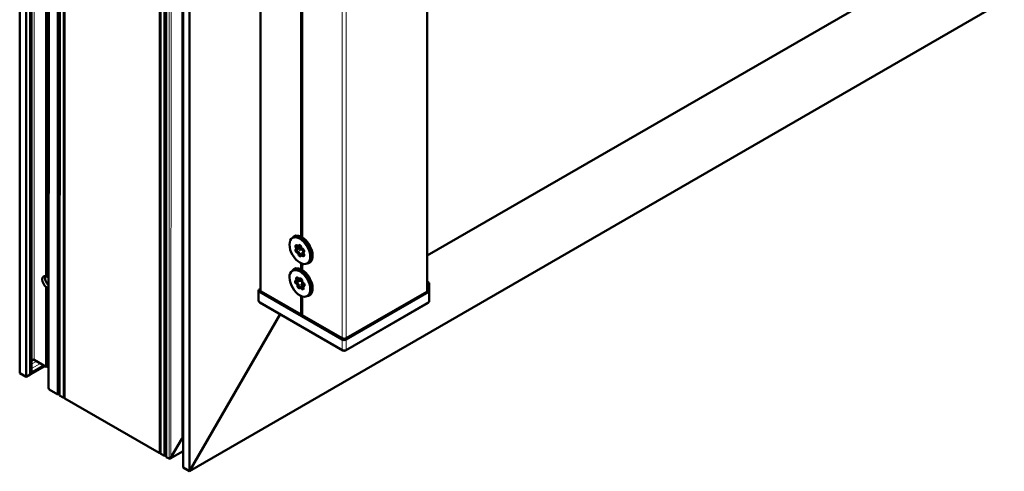
# Model space of a CAD drawing. Units: millimetres. Extents: x 2530 to 23610, y -3341 to 3711.
# Drawn here: x 3929 to 4038, y -1158 to -1108 of the extents above; entities that cross this region are included whole.
import ezdxf

# ---------------------------------------------------------------- set-up
doc = ezdxf.new("R2010")
doc.units = ezdxf.units.MM
doc.layers.add('S24_Konstruktion_050', color=5, linetype='Continuous', lineweight=50)
doc.layers.add('S49_Tangentialkanten', color=9, linetype='Continuous', lineweight=9)

msp = doc.modelspace()

# ---------------------------------------------------------------- linework, layer by layer
at = {"layer": 'S24_Konstruktion_050'}
for p, q in [((3929.26, -1047.33), (3929.25, -1147.45)), ((3929.97, -1047.73), (3929.95, -1147.86)), ((3930.42, -1047.73), (3930.41, -1147.59)), ((3930.55, -1047.66), (3930.54, -1147.38)), ((3932.44, -1049.04), (3932.42, -1149.05)), ((3933.45, -1149.78), (3933.46, -1049.7)), ((3933.65, -1149.9), (3933.67, -1049.82)), ((3934.19, -1050.09), (3934.17, -1150.13)), ((3944.79, -1056.22), (3944.77, -1156.27)), ((3945.21, -1056.49), (3945.19, -1156.56)), ((3945.4, -1156.68), (3945.41, -1056.61)), ((3947.27, -1057.46), (3947.25, -1157.32)), ((3947.27, -1057.72), (3947.25, -1157.84)), ((3947.97, -1058.13), (3947.96, -1158.25)), ((3932.17, -1058.96), (3932.16, -1136.78)), ((3932.38, -1059.08), (3932.37, -1136.9)), ((3955.78, -1138.32), (3955.78, -1065.53)), ((3974.17, -1065.58), (3974.17, -1138.41)), ((3960.29, -1076.76), (3960.29, -1132.41)), ((3960.39, -1132.47), (3960.39, -1076.8)), ((4025.54, -1104.83), (3974.17, -1134.49)), ((3947.96, -1158.25), (4037.78, -1106.41)), ((3959.32, -1132.54), (3959.42, -1132.48)), ((3960.83, -1132.91), (3960.23, -1132.56)), ((3960.64, -1132.8), (3960.73, -1132.74)), ((3960.19, -1133.59), (3959.8, -1133.82)), ((3959.87, -1133.41), (3959.94, -1133.45)), ((3960.19, -1133.38), (3960.05, -1133.46)), ((3960.38, -1133.7), (3960.44, -1133.74)), ((3960.53, -1134.18), (3960.53, -1134.1)), ((3960.58, -1133.99), (3960.57, -1134)), ((3961.37, -1133.85), (3961.37, -1134.54)), ((3960.54, -1134.23), (3960.32, -1134.35)), ((3959.32, -1136.14), (3959.42, -1136.08)), ((3960.83, -1136.51), (3960.23, -1136.16)), ((3960.29, -1135.35), (3960.29, -1136.01)), ((3960.39, -1136.07), (3960.39, -1135.38)), ((3960.93, -1135.34), (3961.04, -1135.28)), ((3960.12, -1137.09), (3959.83, -1137.26)), ((3960.02, -1137.03), (3960.08, -1137.07)), ((3960.27, -1137.04), (3960.2, -1137.08)), ((3960.39, -1137.31), (3960.39, -1137.27)), ((3960.64, -1136.4), (3960.69, -1136.37)), ((3974.17, -1137.37), (3974.33, -1137.47)), ((3932.16, -1137.95), (3932.16, -1146.73)), ((3932.37, -1138.07), (3932.37, -1146.85)), ((3955.58, -1139.41), (3955.58, -1138.33)), ((3955.66, -1138.21), (3955.78, -1138.14)), ((3964.81, -1143.74), (3955.66, -1138.45)), ((3960.29, -1140.99), (3955.87, -1138.44)), ((3960.59, -1137.7), (3960.18, -1137.94)), ((3960.5, -1137.94), (3960.5, -1137.87)), ((3960.64, -1137.71), (3960.55, -1137.76)), ((3961.37, -1137.45), (3961.37, -1138.15)), ((3961.37, -1137.67), (3961.47, -1137.62)), ((3961.4, -1137.82), (3961.37, -1137.79)), ((3961.43, -1137.64), (3961.44, -1137.78)), ((3974.12, -1138.47), (3965.23, -1143.6)), ((3974.33, -1138.48), (3965.23, -1143.74)), ((3974.38, -1139.5), (3974.38, -1137.53)), ((3960.29, -1138.95), (3960.29, -1140.99)), ((3960.39, -1141.05), (3960.39, -1138.98)), ((3960.93, -1138.95), (3961.04, -1138.89)), ((3964.87, -1144.95), (3955.72, -1139.67)), ((3974.26, -1139.7), (3965.17, -1144.95)), ((3957.95, -1140.95), (3947.96, -1158.25)), ((3964.81, -1143.6), (3960.39, -1141.05)), ((3930.85, -1145.97), (3932.16, -1146.73)), ((3929.95, -1147.86), (3932.03, -1146.66)), ((3930.41, -1147.59), (3932.03, -1146.66)), ((3930.54, -1147.38), (3931.91, -1146.58)), ((3932.37, -1146.85), (3932.42, -1146.88)), ((3929.25, -1147.45), (3929.95, -1147.86)), ((3930.41, -1147.59), (3929.95, -1147.86)), ((3930.54, -1147.38), (3930.41, -1147.59)), ((3932.51, -1149.24), (3933.45, -1149.78)), ((3933.52, -1149.73), (3933.45, -1149.78)), ((3933.55, -1149.74), (3933.64, -1149.79)), ((3934.05, -1150.13), (3933.65, -1149.9)), ((3934.17, -1150.08), (3934.11, -1150.12)), ((3934.17, -1150.05), (3934.17, -1150.05)), ((3934.17, -1150.05), (3934.17, -1150.05)), ((3944.63, -1156.23), (3934.22, -1150.22)), ((3945.92, -1156.74), (3947.11, -1154.69)), ((3944.77, -1156.2), (3944.73, -1156.22)), ((3944.8, -1156.33), (3945.19, -1156.56)), ((3945.19, -1156.56), (3945.27, -1156.52)), ((3945.29, -1156.52), (3945.38, -1156.57)), ((3945.4, -1156.68), (3945.71, -1156.86)), ((3945.82, -1156.85), (3947.25, -1156.02)), ((3947.25, -1157.32), (3947.25, -1157.84)), ((3947.96, -1158.25), (3947.25, -1157.84))]:
    msp.add_line(p, q, dxfattribs=at)
at = {"layer": 'S24_Konstruktion_050', "extrusion": (0, 0, -1)}
for centre, start, end in [((-3955.87, -1139.41), 300, 0), ((-3965.02, -1144.7), 240, 300)]:
    msp.add_arc(centre, 0.294, start, end, dxfattribs=at)
at = {"layer": 'S24_Konstruktion_050'}
for centre, major_axis, ratio, start_param, end_param in [((3960.13, -1133.94), (0.81, -1.4), 0.57735, 3.926991, 10.210176), ((3960.34, -1133.82), (-0.85, 1.46), 0.57735, 5.541279, 6.582019), ((3960.23, -1133.88), (0.81, -1.4), 0.57735, 0, 3.141593), ((3960.34, -1133.82), (0.85, -1.46), 0.57735, 5.984352, 8.595888), ((3960.94, -1133.48), (-0.368, 0.637), 0.57735, 5.753156, 6.078041), ((3959.8, -1133.54), (-0.111, 0.192), 0.57735, 5.212589, 7.87738), ((3959.8, -1133.97), (-0.111, 0.192), 0.57735, 6.259787, 8.924578), ((3959.69, -1133.62), (0.116, -0.201), 0.57735, 6.259787, 7.87738), ((3959.94, -1134.27), (-0.116, 0.201), 0.57735, 4.165392, 5.782985), ((3959.94, -1133.26), (0.116, -0.201), 0.57735, 5.497787, 6.830183), ((3960.13, -1133.51), (-0.111, 0.192), 0.57735, 4.165392, 6.830183), ((3960.45, -1133.92), (0.111, -0.192), 0.57735, 6.259787, 8.924578), ((3960.44, -1133.55), (0.116, -0.201), 0.57735, 5.497787, 5.778885), ((3960.69, -1134.2), (-0.116, 0.201), 0.57735, 6.259787, 7.068583), ((3960.94, -1133.48), (0.368, -0.637), 0.57735, 0.205144, 0.530029), ((3960.13, -1134.38), (0.111, -0.192), 0.57735, 4.165392, 6.830183), ((3960.44, -1134.55), (-0.116, 0.201), 0.57735, 5.212589, 6.830183), ((3960.45, -1134.35), (0.111, -0.192), 0.57735, 5.212589, 7.87738), ((3960.13, -1137.55), (-0.81, 1.4), 0.57735, 5.714445, 11.99763), ((3960.34, -1137.42), (-0.85, 1.46), 0.57735, 5.541279, 6.582019), ((3960.23, -1137.49), (0.81, -1.4), 0.57735, 0, 3.141593), ((3960.34, -1137.42), (0.85, -1.46), 0.57735, 5.984352, 8.595888), ((3932.26, -1137.42), (-0.367, 0.637), 0.577439, 5.699222, 8.438099), ((3932.26, -1137.42), (-0.367, 0.637), 0.577439, 5.177838, 5.296506), ((3959.76, -1137.43), (-0.111, 0.192), 0.57735, 5.952846, 8.617637), ((3959.87, -1137.08), (-0.111, 0.192), 0.57735, 4.905648, 7.570439), ((3959.71, -1137.06), (0.116, -0.201), 0.57735, 5.952846, 7.570439), ((3960.08, -1136.88), (0.116, -0.201), 0.57735, 5.497787, 6.523242), ((3960.24, -1137.2), (-0.111, 0.192), 0.57735, 3.858451, 6.523242), ((3960.94, -1137.08), (-0.368, 0.637), 0.57735, 5.753156, 6.078041), ((3932.26, -1137.42), (0.367, -0.637), 0.577439, 5.699222, 5.81789), ((3959.82, -1137.69), (-0.116, 0.201), 0.57735, 3.858451, 5.476044), ((3960.01, -1137.89), (0.111, -0.192), 0.57735, 3.858451, 6.523242), ((3960.3, -1138.14), (-0.116, 0.201), 0.57735, 4.905648, 6.523242), ((3960.38, -1138.01), (0.111, -0.192), 0.57735, 4.905648, 7.570439), ((3960.49, -1137.66), (0.111, -0.192), 0.57735, 5.952846, 8.617637), ((3960.67, -1137.96), (-0.116, 0.201), 0.57735, 5.952846, 7.068583), ((3960.94, -1137.08), (0.368, -0.637), 0.57735, 0.205144, 0.530029), ((3961.17, -1136.95), (0.435, -0.753), 0.57735, 5.946844, 5.990928), ((3960.33, -1141.03), (-0.0753, 0), 0.57735, 3.705676, 5.276473), ((3930.64, -1146.33), (-0.208, -0.36), 0.57735, 3.141669, 4.28812), ((3932.15, -1146.98), (0.151, 0.261), 0.57735, 5.522249, 7.044275), ((3932.72, -1148.88), (0.208, 0.36), 0.57735, 2.356195, 3.141669), ((3933.48, -1149.85), (-0.062, -0.108), 0.57735, 3.141669, 4.372629), ((3933.57, -1149.9), (-0.062, -0.108), 0.57735, 2.801679, 3.141669), ((3934.11, -1150.02), (-0.062, -0.108), 0.57735, 0.000077, 1.570873), ((3934.32, -1150.04), (0.104, 0.18), 0.57735, 2.356195, 3.141669), ((3947.21, -1154.75), (-0.104, -0.18), 0.57735, 3.639013, 4.712466), ((3944.73, -1156.05), (0.104, 0.18), 0.57735, 3.141669, 4.192893), ((3944.86, -1156.22), (-0.062, -0.108), 0.57735, 5.497787, 6.283262), ((3945.23, -1156.63), (-0.062, -0.108), 0.57735, 3.141669, 4.372629), ((3945.32, -1156.68), (-0.062, -0.108), 0.57735, 2.801679, 3.141669), ((3945.82, -1156.68), (-0.104, -0.18), 0.57735, 0.000077, 1.570873)]:
    msp.add_ellipse(centre, major_axis=major_axis, ratio=ratio, start_param=start_param, end_param=end_param, dxfattribs=at)
at = {"layer": 'S24_Konstruktion_050', "extrusion": (0, 0, -1)}
for centre, major_axis, ratio, start_param, end_param in [((3960.91, -1133.49), (-0.441, 0.764), 0.57735, 0.045715, 0.393059), ((3961.09, -1133.39), (-0.441, 0.764), 0.57735, 5.970551, 6.081473), ((3959.62, -1133.65), (0.072, -0.124), 0.57735, 4.68899, 6.306584), ((3959.86, -1133.51), (-0.067, 0.116), 0.57735, 4.68899, 6.776342), ((3959.86, -1133.94), (-0.067, 0.116), 0.57735, 3.641793, 6.306584), ((3959.87, -1133.3), (0.072, -0.124), 0.57735, 5.736188, 7.353781), ((3959.87, -1134.3), (0.072, -0.124), 0.57735, 3.641793, 5.259386), ((3960.19, -1133.48), (-0.067, 0.116), 0.57735, 5.736188, 6.776342), ((3960.38, -1133.59), (-0.072, 0.124), 0.57735, 3.641793, 5.259386), ((3960.63, -1134.23), (-0.072, 0.124), 0.57735, 4.68899, 6.306584), ((3960.51, -1133.88), (0.067, -0.116), 0.57735, 5.790028, 6.306584), ((3960.91, -1133.49), (0.441, -0.764), 0.57735, 5.890126, 6.23747), ((3960.19, -1134.34), (0.067, -0.116), 0.57735, 5.736188, 8.400979), ((3960.38, -1134.59), (-0.072, 0.124), 0.57735, 5.736188, 7.353781), ((3960.51, -1134.31), (0.067, -0.116), 0.57735, 5.790028, 7.353781), ((3960.91, -1137.09), (-0.441, 0.764), 0.57735, 0.045715, 0.393059), ((3961.09, -1136.99), (-0.441, 0.764), 0.57735, 5.970551, 6.081473), ((3932.57, -1137.24), (-0.367, 0.637), 0.577439, 4.216251, 5.845144), ((3959.65, -1137.09), (0.072, -0.124), 0.57735, 4.995932, 6.613525), ((3959.82, -1137.39), (-0.067, 0.116), 0.57735, 3.948734, 6.613525), ((3959.94, -1137.05), (-0.067, 0.116), 0.57735, 4.995932, 6.776342), ((3960.02, -1136.92), (0.072, -0.124), 0.57735, 6.043129, 7.660722), ((3960.3, -1137.16), (-0.067, 0.116), 0.57735, 6.043129, 6.776342), ((3960.5, -1137.37), (-0.072, 0.124), 0.57735, 3.948734, 5.566327), ((3955.87, -1138.33), (-0.294, 0), 0.57735, 5.497787, 7.068583), ((3956.08, -1138.32), (-0.294, 0), 0.57735, 5.497787, 6.283185), ((3959.76, -1137.72), (0.072, -0.124), 0.57735, 3.948734, 5.566327), ((3960.08, -1137.86), (0.067, -0.116), 0.57735, 6.043129, 8.70792), ((3960.23, -1138.17), (-0.072, 0.124), 0.57735, 6.043129, 7.660722), ((3960.44, -1137.97), (0.067, -0.116), 0.57735, 5.790028, 7.660722), ((3960.6, -1138), (-0.072, 0.124), 0.57735, 4.995932, 6.613525), ((3960.55, -1137.63), (0.067, -0.116), 0.57735, 5.790028, 6.613525), ((3960.91, -1137.09), (0.441, -0.764), 0.57735, 5.890126, 6.23747), ((3961.41, -1137.8), (-0.0063, 0.0133), 0.815665, 4.039671, 4.125058), ((3974.02, -1138.41), (0.147, 0), 0.57735, 0, 0.785398), ((3974.23, -1137.53), (0.147, 0), 0.57735, 5.497787, 6.283185), ((3974.23, -1138.42), (0.147, 0), 0.57735, 0, 0.785398), ((3965.02, -1143.48), (-0.294, 0), 0.57735, 3.926991, 5.497787), ((3965.02, -1143.62), (-0.294, 0), 0.57735, 3.926991, 5.497787), ((3930.64, -1146.33), (-0.208, -0.36), 0.57735, 1.995065, 3.141516), ((3932.15, -1146.98), (0.151, 0.261), 0.57735, 5.522096, 7.044121), ((3932.72, -1148.88), (0.208, 0.36), 0.57735, 3.141516, 3.926991), ((3933.48, -1149.85), (-0.062, -0.108), 0.57735, 1.910557, 3.141516), ((3933.57, -1149.9), (-0.062, -0.108), 0.57735, 3.141516, 3.481506), ((3934.11, -1150.02), (-0.062, -0.108), 0.57735, 4.712312, 6.283109), ((3934.32, -1150.04), (0.104, 0.18), 0.57735, 3.141516, 3.926991), ((3947.21, -1154.75), (-0.104, -0.18), 0.57735, 1.57072, 2.644172), ((3944.73, -1156.05), (0.104, 0.18), 0.57735, 2.090292, 3.141516), ((3944.86, -1156.22), (-0.062, -0.108), 0.57735, 6.283109, 7.068583), ((3945.23, -1156.63), (-0.062, -0.108), 0.57735, 1.910557, 3.141516), ((3945.32, -1156.68), (-0.062, -0.108), 0.57735, 3.141516, 3.481506), ((3945.82, -1156.68), (-0.104, -0.18), 0.57735, 4.712312, 6.283109)]:
    msp.add_ellipse(centre, major_axis=major_axis, ratio=ratio, start_param=start_param, end_param=end_param, dxfattribs=at)
at = {"layer": 'S24_Konstruktion_050'}
for points, knots in [([(3960.39, -1132.47), (3960.39, -1132.47), (3960.39, -1132.47), (3960.38, -1132.46), (3960.37, -1132.46), (3960.35, -1132.45), (3960.34, -1132.44), (3960.32, -1132.43), (3960.31, -1132.42), (3960.3, -1132.42), (3960.29, -1132.41), (3960.29, -1132.41)], [0.13732872, 0.13732872, 0.13732872, 0.13732872, 0.14292105, 0.14292105, 0.15213333, 0.15213333, 0.1613456, 0.1613456, 0.17468731, 0.17468731, 0.18185334, 0.18185334, 0.18185334, 0.18185334]), ([(3960.61, -1132.69), (3960.61, -1132.69), (3960.6, -1132.7), (3960.59, -1132.72), (3960.58, -1132.74), (3960.57, -1132.76)], [0.0843446, 0.0843446, 0.0843446, 0.0843446, 0.09531283, 0.09531283, 0.12644385, 0.12644385, 0.12644385, 0.12644385]), ([(3960.18, -1133.6), (3960.17, -1133.61), (3960.16, -1133.62), (3960.14, -1133.65), (3960.13, -1133.66), (3960.13, -1133.7), (3960.13, -1133.72), (3960.14, -1133.74)], [0.15199099, 0.15199099, 0.15199099, 0.15199099, 0.16933842, 0.16933842, 0.19003193, 0.19003193, 0.21072544, 0.21072544, 0.21072544, 0.21072544]), ([(3960.14, -1133.74), (3960.14, -1133.76), (3960.16, -1133.78), (3960.19, -1133.81), (3960.2, -1133.82), (3960.24, -1133.83), (3960.26, -1133.83), (3960.28, -1133.83)], [0.21072544, 0.21072544, 0.21072544, 0.21072544, 0.23141896, 0.23141896, 0.25211247, 0.25211247, 0.27248184, 0.27248184, 0.27248184, 0.27248184]), ([(3960.27, -1133.52), (3960.26, -1133.54), (3960.25, -1133.55), (3960.22, -1133.58), (3960.21, -1133.58), (3960.19, -1133.59)], [0.43793274, 0.43793274, 0.43793274, 0.43793274, 0.4607083, 0.4607083, 0.47759179, 0.47759179, 0.47759179, 0.47759179]), ([(3960.28, -1133.83), (3960.3, -1133.83), (3960.32, -1133.83), (3960.36, -1133.84), (3960.38, -1133.85), (3960.42, -1133.87), (3960.44, -1133.88), (3960.46, -1133.92), (3960.48, -1133.94), (3960.49, -1133.98), (3960.49, -1134.01), (3960.49, -1134.05), (3960.49, -1134.07), (3960.49, -1134.09)], [0.350574, 0.350574, 0.350574, 0.350574, 0.369414, 0.369414, 0.3922376, 0.3922376, 0.4150612, 0.4150612, 0.4378847, 0.4378847, 0.4607083, 0.4607083, 0.4795484, 0.4795484, 0.4795484, 0.4795484]), ([(3960.49, -1134.09), (3960.48, -1134.11), (3960.48, -1134.13), (3960.49, -1134.17), (3960.49, -1134.19), (3960.51, -1134.22), (3960.52, -1134.23), (3960.53, -1134.24)], [0.14896905, 0.14896905, 0.14896905, 0.14896905, 0.16933842, 0.16933842, 0.19003193, 0.19003193, 0.20440129, 0.20440129, 0.20440129, 0.20440129]), ([(3961.37, -1134.07), (3961.38, -1134.06), (3961.39, -1134.06), (3961.4, -1134.05), (3961.42, -1134.02), (3961.44, -1133.99), (3961.45, -1133.95)], [24.4198589, 24.4198589, 24.4198589, 24.4198589, 24.4984599, 24.4984599, 24.4984599, 24.7695284, 24.7695284, 24.7695284, 24.7695284]), ([(3961.37, -1134.21), (3961.37, -1134.21), (3961.37, -1134.21), (3961.39, -1134.21), (3961.4, -1134.21), (3961.42, -1134.2)], [0.86187928, 0.86187928, 0.86187928, 0.86187928, 0.8621824, 0.8621824, 0.88924428, 0.88924428, 0.88924428, 0.88924428]), ([(3960.39, -1136.07), (3960.39, -1136.07), (3960.39, -1136.07), (3960.38, -1136.06), (3960.37, -1136.06), (3960.35, -1136.05), (3960.34, -1136.04), (3960.32, -1136.03), (3960.31, -1136.03), (3960.3, -1136.02), (3960.29, -1136.01), (3960.29, -1136.01)], [0.13732872, 0.13732872, 0.13732872, 0.13732872, 0.14292105, 0.14292105, 0.15213333, 0.15213333, 0.1613456, 0.1613456, 0.17468731, 0.17468731, 0.18185334, 0.18185334, 0.18185334, 0.18185334]), ([(3960.58, -1136.29), (3960.57, -1136.3), (3960.56, -1136.32), (3960.55, -1136.34), (3960.54, -1136.34), (3960.54, -1136.35)], [0.06657973, 0.06657973, 0.06657973, 0.06657973, 0.09531283, 0.09531283, 0.10059482, 0.10059482, 0.10059482, 0.10059482]), ([(3932.37, -1136.9), (3932.37, -1136.88), (3932.36, -1136.86), (3932.34, -1136.83), (3932.32, -1136.81), (3932.28, -1136.79), (3932.26, -1136.78), (3932.21, -1136.77), (3932.18, -1136.77), (3932.16, -1136.78)], [0.276596, 0.276596, 0.276596, 0.276596, 0.3022939, 0.3022939, 0.3297712, 0.3297712, 0.3572486, 0.3572486, 0.3829465, 0.3829465, 0.3829465, 0.3829465]), ([(3960.08, -1137.16), (3960.09, -1137.18), (3960.1, -1137.19), (3960.12, -1137.23), (3960.14, -1137.24), (3960.17, -1137.26), (3960.19, -1137.27), (3960.21, -1137.27)], [0.21072544, 0.21072544, 0.21072544, 0.21072544, 0.23141896, 0.23141896, 0.25211247, 0.25211247, 0.27248184, 0.27248184, 0.27248184, 0.27248184]), ([(3960.21, -1137.27), (3960.23, -1137.28), (3960.25, -1137.28), (3960.29, -1137.3), (3960.31, -1137.31), (3960.34, -1137.34), (3960.36, -1137.36), (3960.38, -1137.4), (3960.39, -1137.42), (3960.39, -1137.47), (3960.39, -1137.49), (3960.38, -1137.53), (3960.38, -1137.55), (3960.37, -1137.57)], [0.350574, 0.350574, 0.350574, 0.350574, 0.369414, 0.369414, 0.3922376, 0.3922376, 0.4150612, 0.4150612, 0.4378847, 0.4378847, 0.4607083, 0.4607083, 0.4795484, 0.4795484, 0.4795484, 0.4795484]), ([(3932.16, -1137.95), (3932.18, -1137.96), (3932.21, -1137.96), (3932.26, -1137.98), (3932.28, -1137.99), (3932.32, -1138.01), (3932.34, -1138.02), (3932.36, -1138.05), (3932.37, -1138.06), (3932.37, -1138.07)], [0.0567485, 0.0567485, 0.0567485, 0.0567485, 0.0824464, 0.0824464, 0.1099237, 0.1099237, 0.1374011, 0.1374011, 0.163099, 0.163099, 0.163099, 0.163099]), ([(3960.37, -1137.57), (3960.36, -1137.59), (3960.36, -1137.61), (3960.36, -1137.65), (3960.36, -1137.67), (3960.37, -1137.71), (3960.39, -1137.73), (3960.4, -1137.74)], [0.14896905, 0.14896905, 0.14896905, 0.14896905, 0.16933842, 0.16933842, 0.19003193, 0.19003193, 0.21072544, 0.21072544, 0.21072544, 0.21072544]), ([(3960.4, -1137.74), (3960.41, -1137.75), (3960.43, -1137.76), (3960.46, -1137.77), (3960.47, -1137.77), (3960.47, -1137.77)], [0.21072544, 0.21072544, 0.21072544, 0.21072544, 0.23141896, 0.23141896, 0.2417496, 0.2417496, 0.2417496, 0.2417496]), ([(3974.26, -1139.7), (3974.27, -1139.69), (3974.29, -1139.68), (3974.31, -1139.66), (3974.32, -1139.65), (3974.34, -1139.62), (3974.35, -1139.61), (3974.36, -1139.58), (3974.37, -1139.56), (3974.37, -1139.53), (3974.38, -1139.51), (3974.38, -1139.5)], [-0.7853982, -0.7853982, -0.7853982, -0.7853982, -0.6283185, -0.6283185, -0.4712389, -0.4712389, -0.3141593, -0.3141593, -0.1570796, -0.1570796, 0, 0, 0, 0])]:
    msp.add_open_spline(points, degree=3, knots=knots, dxfattribs=at)
for points in [[(3960.74, -1136.35), (3960.72, -1136.36), (3960.7, -1136.36), (3960.69, -1136.37)], [(3960.09, -1137.11), (3960.08, -1137.12), (3960.08, -1137.14), (3960.08, -1137.16)], [(3960.59, -1137.7), (3960.6, -1137.69), (3960.62, -1137.69), (3960.64, -1137.68)], [(3961.37, -1137.83), (3961.38, -1137.83), (3961.39, -1137.83), (3961.39, -1137.83)]]:
    msp.add_open_spline(points, degree=3, dxfattribs=at)
at = {"layer": 'S49_Tangentialkanten', "ltscale": 0.116053}
for p, q in [((3930.86, -1047.05), (3930.85, -1145.97)), ((3932.52, -1049.16), (3932.51, -1149.24)), ((3933.55, -1149.74), (3933.56, -1049.71)), ((3933.64, -1149.79), (3933.65, -1049.76)), ((3934.05, -1150.13), (3934.06, -1050.05)), ((3934.17, -1150.05), (3934.19, -1050.05)), ((3934.23, -1050.15), (3934.22, -1150.22)), ((3944.63, -1156.23), (3944.64, -1056.16)), ((3944.81, -1056.26), (3944.8, -1156.33)), ((3945.31, -1056.5), (3945.29, -1156.52)), ((3945.4, -1056.55), (3945.38, -1156.57)), ((3945.73, -1056.79), (3945.71, -1156.86)), ((3945.93, -1056.79), (3945.92, -1156.74)), ((3947.12, -1056.1), (3947.11, -1154.69)), ((3955.87, -1065.58), (3955.87, -1138.44)), ((3974.12, -1138.47), (3974.12, -1065.6)), ((3964.81, -1143.6), (3964.81, -1070.14)), ((3965.23, -1070.14), (3965.23, -1143.6)), ((3959.8, -1133.55), (3959.69, -1133.61)), ((3959.8, -1133.82), (3959.69, -1133.78)), ((3959.8, -1133.55), (3959.95, -1133.46)), ((3959.89, -1134.06), (3959.85, -1134.17)), ((3959.89, -1134.06), (3960.28, -1133.83)), ((3960.1, -1133.4), (3959.97, -1133.38)), ((3960.1, -1133.4), (3960.16, -1133.36)), ((3960.1, -1134.31), (3960.49, -1134.09)), ((3960.48, -1133.76), (3960.4, -1133.72)), ((3960.58, -1134), (3960.56, -1134.11)), ((3960.58, -1134), (3960.58, -1133.99)), ((3959.97, -1134.33), (3960.1, -1134.31)), ((3960.28, -1134.42), (3960.28, -1134.51)), ((3960.48, -1134.4), (3960.4, -1134.49)), ((3960.48, -1134.4), (3960.59, -1134.34)), ((3959.69, -1137.23), (3959.78, -1137.27)), ((3959.85, -1137.05), (3959.74, -1137.09)), ((3959.82, -1137.5), (3960.21, -1137.27)), ((3959.85, -1137.05), (3959.96, -1136.99)), ((3960.22, -1137.06), (3960.1, -1137.03)), ((3960.22, -1137.06), (3960.25, -1137.04)), ((3960.39, -1137.28), (3960.39, -1137.3)), ((3955.66, -1139.53), (3955.66, -1138.45)), ((3959.82, -1137.5), (3959.76, -1137.61)), ((3959.98, -1137.79), (3959.86, -1137.79)), ((3959.98, -1137.79), (3960.37, -1137.57)), ((3960.16, -1137.96), (3960.15, -1138.06)), ((3960.39, -1138.03), (3960.29, -1138.11)), ((3960.39, -1138.03), (3960.5, -1137.97)), ((3960.59, -1137.75), (3960.56, -1137.87)), ((3960.59, -1137.75), (3960.64, -1137.72)), ((3974.33, -1138.48), (3974.33, -1139.56)), ((3964.81, -1144.82), (3955.66, -1139.53)), ((3974.33, -1139.56), (3965.23, -1144.82)), ((3964.81, -1143.74), (3964.81, -1144.82)), ((3965.23, -1144.82), (3965.23, -1143.74)), ((3930.54, -1146.15), (3930.85, -1145.97)), ((3930.54, -1146.46), (3931.12, -1146.13)), ((3930.54, -1146.94), (3931.53, -1146.37)), ((3934.17, -1150.05), (3934.17, -1150.05)), ((3947.11, -1154.69), (3947.25, -1154.6)), ((3945.92, -1156.74), (3947.25, -1155.97))]:
    msp.add_line(p, q, dxfattribs=at)
for centre, major_axis, start_param, end_param in [((3960.94, -1133.48), (-0.368, 0.637), 5.752448, 6.077398), ((3960.94, -1133.48), (0.368, -0.637), 0.205787, 0.530737), ((3960.94, -1137.08), (-0.368, 0.637), 5.752448, 6.077398), ((3960.94, -1137.08), (0.368, -0.637), 0.205787, 0.530737), ((3974.23, -1139.5), (0.147, 0), 5.497787, 6.283185), ((3965.02, -1144.7), (-0.147, -0.255), 5.497787, 6.283185), ((3965.02, -1144.7), (0.147, -0.255), 0, 0.785398)]:
    msp.add_ellipse(centre, major_axis=major_axis, ratio=0.57735, start_param=start_param, end_param=end_param, dxfattribs=at)
at = {"layer": 'S49_Tangentialkanten', "ltscale": 0.116053, "extrusion": (0, 0, -1)}
for centre, major_axis, ratio, start_param, end_param in [((3960.83, -1133.54), (0.385, -0.666), 0.57735, 3.926991, 4.202178), ((3960.83, -1133.54), (0.385, -0.666), 0.57735, 5.2226, 5.497787), ((3960.83, -1137.14), (0.385, -0.666), 0.57735, 3.926991, 4.202178), ((3960.83, -1137.14), (0.385, -0.666), 0.57735, 5.2226, 5.497787), ((3955.87, -1139.41), (-0.294, 0), 0.57735, 5.497787, 6.283185), ((3955.87, -1139.41), (-0.147, -0.255), 0.57735, 0, 0.785398), ((3974.08, -1139.46), (0.202, -0.219), 0.678519, 5.650504, 6.435903), ((3965.02, -1144.7), (-0.294, 0), 0.57735, 3.926991, 5.497787)]:
    msp.add_ellipse(centre, major_axis=major_axis, ratio=ratio, start_param=start_param, end_param=end_param, dxfattribs=at)
at = {"layer": 'S49_Tangentialkanten', "ltscale": 0.116053}
for points in [[(3960.62, -1132.69), (3960.6, -1132.71), (3960.59, -1132.73), (3960.57, -1132.76)], [(3961.37, -1134.2), (3961.39, -1134.2), (3961.41, -1134.2), (3961.42, -1134.19)], [(3960.59, -1136.29), (3960.57, -1136.31), (3960.56, -1136.33), (3960.55, -1136.35)]]:
    msp.add_open_spline(points, degree=3, dxfattribs=at)
msp.add_open_spline([(3961.37, -1137.83), (3961.37, -1137.83), (3961.37, -1137.83), (3961.38, -1137.83), (3961.39, -1137.82), (3961.4, -1137.82), (3961.4, -1137.82)], degree=3, knots=[25.5824727, 25.5824727, 25.5824727, 25.5824727, 25.58825108, 25.58825108, 25.58825108, 25.65634, 25.65634, 25.65634, 25.65634], dxfattribs=at)

doc.saveas('drawing.dxf')
